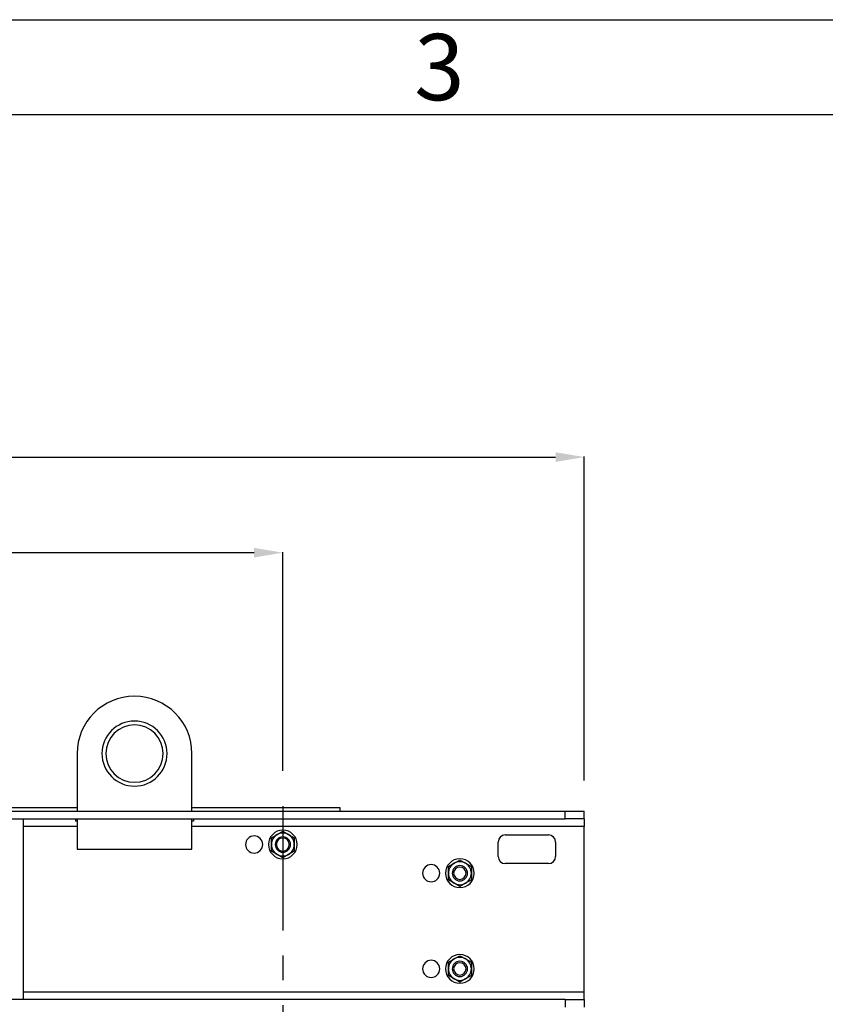
# Model space of a CAD drawing. Units: millimetres. Extents: x -4913 to 9493, y -6456 to -773.
# Drawn here: x -2876 to -2035, y -1802 to -773 of the extents above; entities that cross this region are included whole.
import ezdxf

# ---------------------------------------------------------------- set-up
doc = ezdxf.new("R2010")
doc.units = ezdxf.units.MM
doc.header["$LTSCALE"] = 346.5
doc.header["$PDMODE"] = 3
doc.header["$PDSIZE"] = 0.3125
doc.linetypes.add('CENTER', pattern=[0.6, 0.375, -0.075, 0.075, -0.075])
doc.layers.get('0').update_dxf_attribs({"linetype": 'CONTINUOUS'})
doc.layers.get('Defpoints').update_dxf_attribs({"linetype": 'CONTINUOUS'})
for name, color, linetype in [('0 @ 1', 7, 'CONTINUOUS'), ('ASSI', 7, 'CONTINUOUS'), ('GEOM', 7, 'CONTINUOUS')]:
    doc.layers.add(name, color=color, linetype=linetype)
doc.styles.get("Standard").update_dxf_attribs({"font": 'txt', "width": 0.8})
doc.dimstyles.new('DIMSTYLE_1', dxfattribs={"dimtxt": 30, "dimasz": 30, "dimexe": 0.5, "dimexo": 1.6, "dimgap": 0.5, "dimtad": 1, "dimdec": 0, "dimdsep": 46, "dimtxsty": 'Standard', "dimblk": '_FILLED', "dimblk1": '_FILLED', "dimblk2": '_FILLED', "dimcen": 0.09, "dimadec": 0, "dimazin": 0, "dimtp": 0.001, "dimtm": 0.001, "dimtfac": 1, "dimtdec": 0, "dimtofl": 0, "dimtmove": 0, "dimatfit": 3, "dimldrblk": '_FILLED', "dimfxl": 1, "dimtolj": 1, "dimarcsym": 0})

# ---------------------------------------------------------------- blocks, each defined once
blk = doc.blocks.new('razítko s atributy')
at = {"color": 7, "linetype": 'Continuous'}
for p, q in [((0, 0), (6000, 0)), ((75, -75), (5925, -75))]:
    blk.add_line(p, q, dxfattribs=at)
at = {"color": 7, "linetype": 'Continuous', "insert": (1875, -11.25), "char_height": 52.5, "width": 47.5, "attachment_point": 2, "line_spacing_factor": 0.9}
blk.add_mtext('3', dxfattribs=at)
at = {"width": 0.8}
for tag, p, height in [('NÁZEV_AKCE', (3501.17, -3839.4), 80), ('ČÍSLO_VÝKRESU', (5705.37, -3838.01), 50), ('AUTOR', (736.78, -4042.4), 40), ('DATUM', (2264.44, -4047.31), 40), ('NÁZEV_VÝKRESU', (3505.79, -4122.51), 80), ('FORMÁT', (2264.44, -4169.03), 40), ('MĚŘÍTKO', (736.78, -4174.14), 40)]:
    blk.add_attdef(tag, p, '', height=height, dxfattribs=at)
blk = doc.blocks.new('_FILLED')
at = {"color": 0, "linetype": 'ByBlock'}
blk.add_solid([(0, 0), (-1, 0.167), (-1, -0.167)], dxfattribs=at)
blk = doc.blocks.new('*D43')
at = {"color": 0, "linetype": 'Continuous', "lineweight": -2}
for p, q in [((-4216.4, -1568.1), (-4216.4, -1229.6)), ((-4186.4, -1230.1), (-2316.4, -1230.1)), ((-2286.4, -1568.1), (-2286.4, -1229.6))]:
    blk.add_line(p, q, dxfattribs=at)
at = {"layer": 'Defpoints', "color": 0, "linetype": 'Continuous'}
for p in [(-2286.4, -1230.1), (-4216.4, -1569.7), (-2286.4, -1569.7)]:
    blk.add_point(p, dxfattribs=at)
at = {"color": 0, "linetype": 'Continuous', "lineweight": -2, "xscale": 30, "yscale": 30, "zscale": 30, "rotation": 180}
blk.add_blockref('_FILLED', (-4216.4, -1230.1), dxfattribs=at)
at = {"color": 0, "linetype": 'Continuous', "lineweight": -2, "xscale": 30, "yscale": 30, "zscale": 30}
blk.add_blockref('_FILLED', (-2286.4, -1230.1), dxfattribs=at)
at = {"color": 0, "linetype": 'Continuous', "insert": (-3251.4, -1180.1), "char_height": 30, "attachment_point": 2}
blk.add_mtext('\\A1;1930', dxfattribs=at)
blk = doc.blocks.new('*D45')
at = {"color": 0, "linetype": 'Continuous', "lineweight": -2}
for p, q in [((-3251.4, -1558), (-3251.4, -1329.6)), ((-2631.4, -1330.1), (-3221.4, -1330.1)), ((-2601.4, -1558), (-2601.4, -1329.6))]:
    blk.add_line(p, q, dxfattribs=at)
at = {"layer": 'Defpoints', "color": 0, "linetype": 'Continuous'}
for p in [(-3251.4, -1330.1), (-3251.4, -1559.6), (-2601.4, -1559.6)]:
    blk.add_point(p, dxfattribs=at)
at = {"color": 0, "linetype": 'Continuous', "lineweight": -2, "xscale": 30, "yscale": 30, "zscale": 30, "rotation": 180}
blk.add_blockref('_FILLED', (-3251.4, -1330.1), dxfattribs=at)
at = {"color": 0, "linetype": 'Continuous', "lineweight": -2, "xscale": 30, "yscale": 30, "zscale": 30}
blk.add_blockref('_FILLED', (-2601.4, -1330.1), dxfattribs=at)
at = {"color": 0, "linetype": 'Continuous', "insert": (-2926.4, -1299.6), "char_height": 30, "attachment_point": 2}
blk.add_mtext('\\A1;650', dxfattribs=at)

msp = doc.modelspace()

# ---------------------------------------------------------------- linework, layer by layer
at = {"color": 7, "linetype": 'Continuous'}
for p, q in [((-2613.4, -1628.2), (-2607.4, -1624.7)), ((-2607.4, -1624.7), (-2601.4, -1621.3)), ((-2601.4, -1621.3), (-2595.4, -1624.7)), ((-2595.4, -1624.7), (-2589.4, -1628.2)), ((-2613.4, -1635.1), (-2613.4, -1628.2)), ((-2613.4, -1642), (-2613.4, -1635.1)), ((-2589.4, -1628.2), (-2589.4, -1635.1)), ((-2589.4, -1635.1), (-2589.4, -1642)), ((-2607.4, -1645.5), (-2613.4, -1642)), ((-2601.4, -1649), (-2607.4, -1645.5)), ((-2595.4, -1645.5), (-2601.4, -1649)), ((-2589.4, -1642), (-2595.4, -1645.5)), ((-2428.4, -1658.2), (-2422.4, -1654.7)), ((-2422.4, -1654.7), (-2416.4, -1651.3)), ((-2416.4, -1651.3), (-2410.4, -1654.7)), ((-2410.4, -1654.7), (-2404.4, -1658.2)), ((-2428.4, -1665.1), (-2428.4, -1658.2)), ((-2428.4, -1672), (-2428.4, -1665.1)), ((-2404.4, -1658.2), (-2404.4, -1665.1)), ((-2404.4, -1665.1), (-2404.4, -1672)), ((-2422.4, -1675.5), (-2428.4, -1672)), ((-2416.4, -1679), (-2422.4, -1675.5)), ((-2410.4, -1675.5), (-2416.4, -1679)), ((-2404.4, -1672), (-2410.4, -1675.5)), ((-2428.4, -1758.2), (-2422.4, -1754.7)), ((-2428.4, -1765.1), (-2428.4, -1758.2)), ((-2422.4, -1754.7), (-2416.4, -1751.3)), ((-2416.4, -1751.3), (-2410.4, -1754.7)), ((-2410.4, -1754.7), (-2404.4, -1758.2)), ((-2404.4, -1758.2), (-2404.4, -1765.1)), ((-2428.4, -1772), (-2428.4, -1765.1)), ((-2404.4, -1765.1), (-2404.4, -1772)), ((-2422.4, -1775.5), (-2428.4, -1772)), ((-2416.4, -1779), (-2422.4, -1775.5)), ((-2410.4, -1775.5), (-2416.4, -1779)), ((-2404.4, -1772), (-2410.4, -1775.5))]:
    msp.add_line(p, q, dxfattribs=at)
for centre, radius, start, end in [((-2601.4, -1635.1), 15, 90, 270), ((-2601.4, -1635.1), 12, 120, 180), ((-2601.4, -1635.1), 12, 60, 120), ((-2601.4, -1635.1), 15, 270, 90), ((-2601.4, -1635.1), 12, 0, 60), ((-2601.4, -1635.1), 12, 180, 240), ((-2601.4, -1635.1), 8, 90, 270), ((-2601.4, -1635.1), 6.78, 90, 270), ((-2601.4, -1635.1), 8, 270, 90), ((-2601.4, -1635.1), 6.78, 270, 90), ((-2601.4, -1635.1), 12, 300, 0), ((-2601.4, -1635.1), 12, 240, 300), ((-2416.4, -1665.1), 15, 90, 270), ((-2416.4, -1665.1), 12, 120, 180), ((-2416.4, -1665.1), 12, 60, 120), ((-2416.4, -1665.1), 15, 270, 90), ((-2416.4, -1665.1), 12, 0, 60), ((-2416.4, -1665.1), 12, 180, 240), ((-2416.4, -1665.1), 12, 300, 0), ((-2416.4, -1665.1), 12, 240, 300), ((-2416.4, -1765.1), 15, 90, 270), ((-2416.4, -1765.1), 12, 120, 180), ((-2416.4, -1765.1), 12, 60, 120), ((-2416.4, -1765.1), 15, 270, 90), ((-2416.4, -1765.1), 12, 0, 60), ((-2416.4, -1765.1), 12, 180, 240), ((-2416.4, -1765.1), 12, 300, 0), ((-2416.4, -1765.1), 12, 240, 300)]:
    msp.add_arc(centre, radius, start, end, dxfattribs=at)
at = {"layer": 'ASSI', "color": 7, "linetype": 'CENTER'}
msp.add_line((-2601.4, -1595.1), (-2601.4, -3395.1), dxfattribs=at)
at = {"layer": 'ASSI', "color": 7, "linetype": 'Continuous'}
for p, q in [((-2872.4, -1797.1), (-2872.4, -1608.1)), ((-2816.4, -1640.1), (-2696.4, -1640.1))]:
    msp.add_line(p, q, dxfattribs=at)
at = {"layer": 'GEOM', "color": 7, "linetype": 'Continuous'}
for p, q in [((-2816.4, -1540.1), (-2816.4, -1600.1)), ((-2696.4, -1600.1), (-2696.4, -1540.1)), ((-2816.4, -1596.8), (-3451.4, -1596.8)), ((-2541.4, -1596.8), (-2696.4, -1596.8)), ((-2541.4, -1600.1), (-2541.4, -1596.8)), ((-2306.4, -1608.1), (-2306.4, -1600.1)), ((-2286.4, -1608.1), (-2286.4, -1600.1)), ((-4196.4, -1608.1), (-2306.4, -1608.1)), ((-2817.9, -1608.1), (-2817.9, -1610.6)), ((-2816.4, -1610.6), (-2817.9, -1610.6)), ((-2816.4, -1608.1), (-2816.4, -1640.1)), ((-2696.4, -1640.1), (-2696.4, -1608.1)), ((-2694.9, -1610.6), (-2696.4, -1610.6)), ((-2694.9, -1608.1), (-2694.9, -1610.6)), ((-2286.4, -1608.1), (-2306.4, -1608.1)), ((-2286.4, -1608.1), (-2286.4, -1616.1)), ((-2816.4, -1616.1), (-2872.4, -1616.1)), ((-2286.4, -1616.1), (-2696.4, -1616.1)), ((-2368.9, -1625.1), (-2323.9, -1625.1)), ((-2286.4, -1789.1), (-2286.4, -1616.1)), ((-2376.4, -1647.6), (-2376.4, -1632.6)), ((-2316.4, -1632.6), (-2316.4, -1647.6)), ((-2323.9, -1655.1), (-2368.9, -1655.1)), ((-2872.4, -1789.1), (-2286.4, -1789.1)), ((-2286.4, -1797.1), (-2286.4, -1789.1)), ((-2306.4, -1797.1), (-4196.4, -1797.1)), ((-2306.4, -1797.1), (-2286.4, -1797.1)), ((-2306.4, -1797.1), (-2306.4, -1805.1)), ((-2286.4, -1797.1), (-2286.4, -1805.1)), ((-2286.4, -1797.1), (-2286.4, -1805.1))]:
    msp.add_line(p, q, dxfattribs=at)
at = {"layer": 'GEOM', "color": 3, "linetype": 'Continuous'}
for p, q in [((-3451.4, -1600.1), (-2306.4, -1600.1)), ((-2306.4, -1600.1), (-2286.4, -1600.1))]:
    msp.add_line(p, q, dxfattribs=at)
at = {"layer": 'GEOM', "color": 7, "linetype": 'Continuous'}
for centre, radius, start, end in [((-2756.4, -1540.1), 60, 0, 180), ((-2756.4, -1540.1), 34, 0, 180), ((-2756.4, -1540.1), 30, 0, 180), ((-2756.4, -1540.1), 34, 180, 0), ((-2756.4, -1540.1), 30, 180, 0), ((-2368.9, -1632.6), 7.5, 90, 180), ((-2323.9, -1632.6), 7.5, 0, 90), ((-2631.4, -1635.1), 9, 0, 180), ((-2631.4, -1635.1), 9, 180, 0), ((-2446.4, -1665.1), 9, 0, 180), ((-2368.9, -1647.6), 7.5, 180, 270), ((-2323.9, -1647.6), 7.5, 270, 0), ((-2446.4, -1665.1), 9, 180, 0), ((-2416.4, -1665.1), 8, 0, 180), ((-2416.4, -1665.1), 8, 180, 0), ((-2416.4, -1665.1), 6.5, 0, 180), ((-2416.4, -1665.1), 6.5, 180, 0), ((-2446.4, -1765.1), 9, 0, 180), ((-2416.4, -1765.1), 8, 0, 180), ((-2416.4, -1765.1), 6.5, 0, 180), ((-2446.4, -1765.1), 9, 180, 0), ((-2416.4, -1765.1), 8, 180, 0), ((-2416.4, -1765.1), 6.5, 180, 0)]:
    msp.add_arc(centre, radius, start, end, dxfattribs=at)

# ---------------------------------------------------------------- block references
at = {"layer": '0 @ 1', "xscale": 1.32, "yscale": 1.319999999999993, "zscale": 1.32}
msp.add_blockref('razítko s atributy', (-4912.8, -773), dxfattribs=at)

# ---------------------------------------------------------------- dimensions: what is measured, and where the dimension line sits
at = {"color": 2, "linetype": 'Continuous'}
dim = msp.add_linear_dim(base=(-2286.4, -1230.1), p1=(-4216.4, -1569.7), p2=(-2286.4, -1569.7), dimstyle='DIMSTYLE_1', override={"dimgap": 20}, dxfattribs=at)
dim.commit()
dim.dimension.update_dxf_attribs({"geometry": '*D43', "text_midpoint": (-3251.4, -1230.1), "dimtype": 160})
dim = msp.add_linear_dim(base=(-3251.4, -1330.1), p1=(-2601.4, -1559.6), p2=(-3251.4, -1559.6), angle=180, dimstyle='DIMSTYLE_1', dxfattribs=at)
dim.commit()
dim.dimension.update_dxf_attribs({"geometry": '*D45', "text_midpoint": (-2926.4, -1330.1), "dimtype": 160})

doc.saveas('drawing.dxf')
